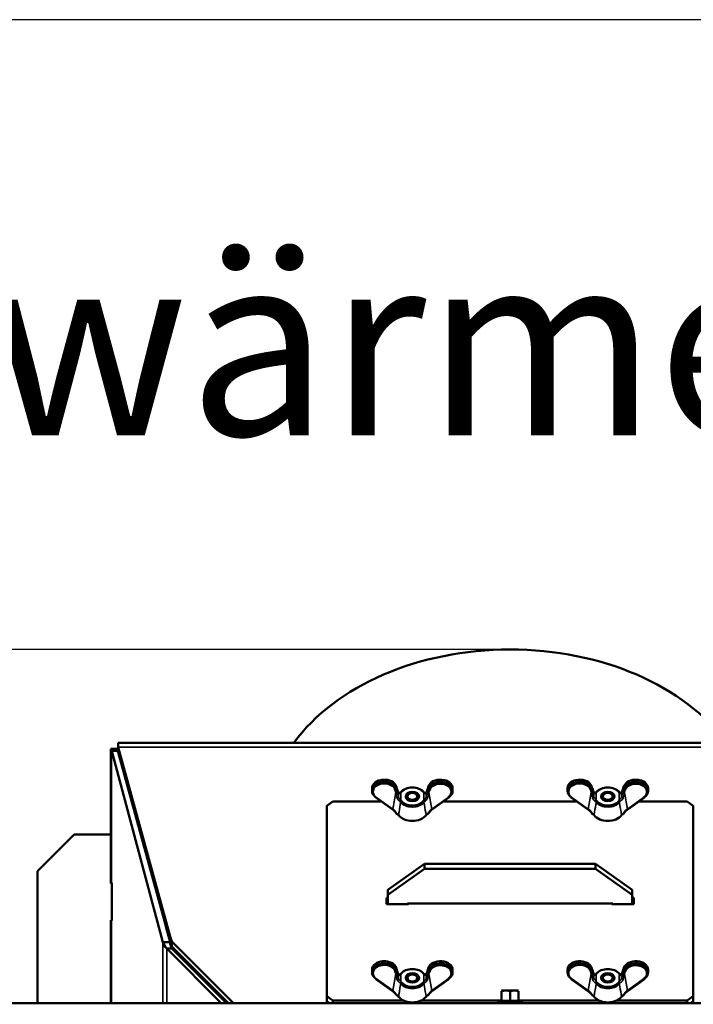
# Model space of a CAD drawing. Units: millimetres. Extents: x -420 to 1211, y -24 to 1188.
# Drawn here: x -313 to -285, y 1148 to 1188 of the extents above; entities that cross this region are included whole.
import ezdxf
from ezdxf.enums import TextEntityAlignment as Align

# ---------------------------------------------------------------- set-up
doc = ezdxf.new("R2010")
doc.units = ezdxf.units.MM
for name, color, linetype in [('Default', 7, 'Continuous'), ('H03-155-3', 7, 'Continuous'), ('H03-156-1', 7, 'Continuous'), ('H03-199_TES004', 7, 'Continuous'), ('H03-202-0', 7, 'Continuous'), ('H03-204-0', 7, 'Continuous'), ('H03-206-0', 7, 'Continuous'), ('H03-207-0', 7, 'Continuous'), ('H32-031-0', 7, 'Continuous'), ('NUT_DIN_315_M6_0', 7, 'Continuous'), ('SCREW_DIN_933_M6', 7, 'Continuous'), ('SCREW_DIN_ISO_10', 7, 'Continuous')]:
    doc.layers.add(name, color=color, linetype=linetype)
doc.styles.add('SEACAD_Arial', font='arial.ttf')
doc.dimstyles.new('ISO', dxfattribs={"dimtxt": 5.25, "dimasz": 5.25, "dimexe": 2.625, "dimexo": 0, "dimgap": 1.3125, "dimtad": 1, "dimlfac": 10, "dimtxsty": 'SEACAD_Arial', "dimblk1": '_SE_FILLED', "dimblk2": '_SE_FILLED', "dimsah": 1, "dimcen": 2.625, "dimadec": 0, "dimazin": 0, "dimtfac": 0.5, "dimtdec": 3, "dimtmove": 0, "dimatfit": 3, "dimfxl": 0, "dimarcsym": 0})

# ---------------------------------------------------------------- blocks, each defined once
blk = doc.blocks.new('SE59')
at = {"layer": 'H03-155-3', "color": 7, "linetype": 'Continuous', "lineweight": 50}
blk.add_ellipse((-292.788, 1155.203), major_axis=(-9.95, 0), ratio=0.707107, start_param=3.616368, end_param=5.80841, dxfattribs=at)
at = {"layer": 'H03-156-1', "color": 7, "linetype": 'Continuous', "lineweight": 50}
for p, q in [((-312.125, 1153.17), (-310.625, 1154.67)), ((-310.625, 1154.67), (-309.125, 1154.67)), ((-309.125, 1154.67), (-309.125, 1152.67)), ((-312.125, 1147.77), (-312.125, 1153.17)), ((-309.125, 1152.67), (-309.081, 1152.67)), ((-309.081, 1151.17), (-309.125, 1151.17)), ((-309.125, 1151.17), (-309.125, 1147.77))]:
    blk.add_line(p, q, dxfattribs=at)
at = {"layer": 'H03-199_TES004', "color": 7, "linetype": 'Continuous', "lineweight": 50}
for p, q in [((-300.288, 1147.85), (-300.288, 1147.77)), ((-285.288, 1147.77), (-285.288, 1147.85))]:
    blk.add_line(p, q, dxfattribs=at)
at = {"layer": 'H03-202-0', "color": 7, "linetype": 'Continuous', "lineweight": 50}
for p, q in [((-309.125, 1158.17), (-308.828, 1158.17)), ((-309.125, 1158.17), (-309.125, 1154.67)), ((-309.104, 1158.126), (-308.814, 1158.126)), ((-309.089, 1158.082), (-306.996, 1150.271)), ((-309.104, 1152.69), (-309.125, 1152.69)), ((-309.104, 1152.69), (-309.081, 1152.69)), ((-309.081, 1152.69), (-309.081, 1151.15)), ((-309.104, 1151.15), (-309.125, 1151.15)), ((-309.081, 1151.15), (-309.104, 1151.15)), ((-306.876, 1150.903), (-306.706, 1150.271)), ((-306.996, 1150.271), (-306.706, 1150.271)), ((-306.841, 1150.002), (-304.609, 1147.77)), ((-306.841, 1150.002), (-306.629, 1150.002)), ((-306.629, 1150.002), (-304.397, 1147.77))]:
    blk.add_line(p, q, dxfattribs=at)
at = {"layer": 'H03-202-0', "color": 7, "linetype": 'Continuous', "lineweight": 35}
for p, q in [((-309.104, 1158.126), (-309.104, 1152.69)), ((-309.089, 1158.082), (-308.828, 1158.082)), ((-309.104, 1151.15), (-309.104, 1147.77)), ((-306.996, 1150.271), (-306.996, 1147.77)), ((-306.841, 1150.002), (-306.841, 1147.77))]:
    blk.add_line(p, q, dxfattribs=at)
at = {"layer": 'H03-202-0', "color": 7, "linetype": 'Continuous', "lineweight": 50}
for centre, radius, start, end in [((-310.05, 1157.707), 1.035, 23.9323, 26.586), ((-306.416, 1150.426), 0.6, 195, 225)]:
    blk.add_arc(centre, radius, start, end, dxfattribs=at)
for centre, major_axis, ratio, start_param, end_param in [((-309.144, 1157.86), (0, 0.308), 0.258819, -0.767789, -0.527659), ((-306.416, 1150.426), (0, -0.6), 0.5, 4.974188, 5.497787)]:
    blk.add_ellipse(centre, major_axis=major_axis, ratio=ratio, start_param=start_param, end_param=end_param, dxfattribs=at)
at = {"layer": 'H03-204-0', "color": 7, "linetype": 'Continuous', "lineweight": 50}
for p, q in [((-308.828, 1158.244), (-308.828, 1158.42)), ((-276.748, 1158.42), (-308.828, 1158.42)), ((-308.828, 1158.244), (-308.828, 1158.032)), ((-308.828, 1158.244), (-306.706, 1150.497)), ((-308.828, 1158.032), (-306.706, 1150.284)), ((-306.706, 1150.284), (-306.706, 1150.497)), ((-306.706, 1150.497), (-306.629, 1150.295)), ((-306.706, 1150.284), (-306.629, 1150.083)), ((-306.629, 1150.083), (-306.629, 1150.295)), ((-306.629, 1150.295), (-304.103, 1147.77)), ((-306.629, 1150.083), (-304.316, 1147.77))]:
    blk.add_line(p, q, dxfattribs=at)
at = {"layer": 'H03-204-0', "color": 7, "linetype": 'Continuous', "lineweight": 35}
blk.add_line((-276.748, 1158.244), (-308.828, 1158.244), dxfattribs=at)
at = {"layer": 'H03-206-0', "color": 7, "linetype": 'Continuous', "lineweight": 50}
for p, q in [((-300.038, 1156.017), (-300.288, 1155.84)), ((-298.055, 1156.017), (-300.038, 1156.017)), ((-290.055, 1156.017), (-295.522, 1156.017)), ((-285.538, 1156.017), (-287.522, 1156.017)), ((-285.288, 1155.84), (-285.538, 1156.017)), ((-300.288, 1155.84), (-300.288, 1148.062)), ((-285.288, 1148.062), (-285.288, 1155.84)), ((-297.788, 1152.078), (-297.848, 1152.078)), ((-297.848, 1152.078), (-297.848, 1151.823)), ((-287.728, 1152.078), (-287.788, 1152.078)), ((-287.728, 1151.823), (-287.728, 1152.078)), ((-297.788, 1151.866), (-297.848, 1151.866)), ((-297.848, 1151.823), (-296.948, 1151.823)), ((-296.948, 1151.823), (-296.948, 1151.845)), ((-288.628, 1151.845), (-288.628, 1151.823)), ((-288.628, 1151.823), (-287.728, 1151.823)), ((-287.728, 1151.866), (-287.788, 1151.866)), ((-300.288, 1148.062), (-300.038, 1147.885)), ((-300.288, 1147.85), (-300.288, 1148.062)), ((-300.038, 1147.885), (-297.161, 1147.885)), ((-300.038, 1147.885), (-300.038, 1147.77)), ((-296.416, 1147.885), (-293.138, 1147.885)), ((-292.438, 1147.885), (-289.161, 1147.885)), ((-288.416, 1147.885), (-285.538, 1147.885)), ((-285.538, 1147.885), (-285.288, 1148.062)), ((-285.538, 1147.77), (-285.538, 1147.885)), ((-285.288, 1148.062), (-285.288, 1147.85)), ((-300.176, 1147.77), (-300.288, 1147.85)), ((-297.108, 1147.77), (-297.108, 1147.861)), ((-296.468, 1147.77), (-296.468, 1147.861)), ((-289.108, 1147.77), (-289.108, 1147.861)), ((-288.468, 1147.77), (-288.468, 1147.861)), ((-285.288, 1147.85), (-285.401, 1147.77))]:
    blk.add_line(p, q, dxfattribs=at)
at = {"layer": 'H03-207-0', "color": 7, "linetype": 'Continuous', "lineweight": 50}
for p, q in [((-297.788, 1152.41), (-296.288, 1153.471)), ((-297.788, 1152.198), (-296.288, 1153.259)), ((-296.288, 1153.471), (-289.288, 1153.471)), ((-296.288, 1153.259), (-296.288, 1153.471)), ((-296.288, 1153.259), (-289.288, 1153.259)), ((-289.288, 1153.471), (-287.788, 1152.41)), ((-289.288, 1153.259), (-289.288, 1153.471)), ((-289.288, 1153.259), (-287.788, 1152.198)), ((-297.788, 1152.198), (-297.788, 1152.41)), ((-287.788, 1152.198), (-287.788, 1152.41)), ((-297.788, 1151.823), (-297.788, 1152.198)), ((-287.788, 1152.198), (-287.788, 1151.823)), ((-288.588, 1151.845), (-296.988, 1151.845)), ((-296.988, 1151.845), (-296.988, 1151.823)), ((-288.588, 1151.823), (-288.588, 1151.845))]:
    blk.add_line(p, q, dxfattribs=at)
at = {"layer": 'H32-031-0', "color": 7, "linetype": 'Continuous', "lineweight": 50}
blk.add_line((-338.068, 1147.77), (-247.508, 1147.77), dxfattribs=at)
at = {"layer": 'NUT_DIN_315_M6_0', "color": 7, "linetype": 'Continuous', "lineweight": 50}
for p, q in [((-298.438, 1156.568), (-298.438, 1156.455)), ((-297.422, 1156.557), (-297.451, 1156.65)), ((-297.356, 1156.358), (-297.421, 1156.55)), ((-297.295, 1156.37), (-297.264, 1156.401)), ((-296.313, 1156.401), (-296.282, 1156.37)), ((-296.156, 1156.55), (-296.221, 1156.358)), ((-296.126, 1156.65), (-296.155, 1156.557)), ((-295.138, 1156.455), (-295.138, 1156.568)), ((-290.438, 1156.568), (-290.438, 1156.455)), ((-289.422, 1156.557), (-289.451, 1156.65)), ((-289.356, 1156.358), (-289.421, 1156.55)), ((-289.295, 1156.37), (-289.264, 1156.401)), ((-288.313, 1156.401), (-288.282, 1156.37)), ((-288.156, 1156.55), (-288.221, 1156.358)), ((-288.126, 1156.65), (-288.155, 1156.557)), ((-287.138, 1156.455), (-287.138, 1156.568)), ((-298.285, 1156.182), (-297.619, 1155.702)), ((-295.958, 1155.702), (-295.292, 1156.182)), ((-290.285, 1156.182), (-289.619, 1155.702)), ((-287.958, 1155.702), (-287.292, 1156.182)), ((-298.438, 1149.143), (-298.438, 1149.031)), ((-297.422, 1149.133), (-297.451, 1149.225)), ((-297.356, 1148.934), (-297.421, 1149.125)), ((-296.156, 1149.125), (-296.221, 1148.934)), ((-296.126, 1149.225), (-296.155, 1149.133)), ((-295.138, 1149.031), (-295.138, 1149.143)), ((-290.438, 1149.143), (-290.438, 1149.031)), ((-289.422, 1149.133), (-289.451, 1149.225)), ((-289.356, 1148.934), (-289.421, 1149.125)), ((-288.156, 1149.125), (-288.221, 1148.934)), ((-288.126, 1149.225), (-288.155, 1149.133)), ((-287.138, 1149.031), (-287.138, 1149.143)), ((-298.285, 1148.757), (-297.619, 1148.277)), ((-297.295, 1148.946), (-297.264, 1148.977)), ((-296.313, 1148.977), (-296.282, 1148.946)), ((-295.958, 1148.277), (-295.292, 1148.757)), ((-290.285, 1148.757), (-289.619, 1148.277)), ((-289.295, 1148.946), (-289.264, 1148.977)), ((-288.313, 1148.977), (-288.282, 1148.946)), ((-287.958, 1148.277), (-287.292, 1148.757))]:
    blk.add_line(p, q, dxfattribs=at)
at = {"layer": 'NUT_DIN_315_M6_0', "color": 7, "linetype": 'Continuous', "lineweight": 35}
for p, q in [((-297.59, 1155.708), (-297.469, 1156.394)), ((-297.469, 1156.394), (-297.499, 1156.491)), ((-297.45, 1156.642), (-297.45, 1156.533)), ((-297.421, 1156.55), (-297.45, 1156.642)), ((-297.45, 1156.533), (-297.421, 1156.436)), ((-297.421, 1156.436), (-297.356, 1156.21)), ((-297.356, 1156.21), (-297.356, 1156.358)), ((-297.221, 1156.414), (-297.258, 1156.378)), ((-297.258, 1156.378), (-297.258, 1156.079)), ((-296.319, 1156.378), (-296.356, 1156.414)), ((-296.319, 1156.079), (-296.319, 1156.378)), ((-296.221, 1156.21), (-296.156, 1156.436)), ((-296.221, 1156.358), (-296.221, 1156.21)), ((-296.127, 1156.642), (-296.156, 1156.55)), ((-296.156, 1156.436), (-296.127, 1156.533)), ((-296.127, 1156.642), (-296.127, 1156.533)), ((-296.078, 1156.491), (-296.107, 1156.394)), ((-296.107, 1156.394), (-295.987, 1155.708)), ((-289.59, 1155.708), (-289.469, 1156.394)), ((-289.469, 1156.394), (-289.499, 1156.491)), ((-289.45, 1156.642), (-289.45, 1156.533)), ((-289.421, 1156.55), (-289.45, 1156.642)), ((-289.45, 1156.533), (-289.421, 1156.436)), ((-289.421, 1156.436), (-289.356, 1156.21)), ((-289.356, 1156.21), (-289.356, 1156.358)), ((-289.221, 1156.414), (-289.258, 1156.378)), ((-289.258, 1156.378), (-289.258, 1156.079)), ((-288.319, 1156.378), (-288.356, 1156.414)), ((-288.319, 1156.079), (-288.319, 1156.378)), ((-288.221, 1156.21), (-288.156, 1156.436)), ((-288.221, 1156.358), (-288.221, 1156.21)), ((-288.127, 1156.642), (-288.156, 1156.55)), ((-288.156, 1156.436), (-288.127, 1156.533)), ((-288.127, 1156.642), (-288.127, 1156.533)), ((-288.078, 1156.491), (-288.107, 1156.394)), ((-288.107, 1156.394), (-287.987, 1155.708)), ((-298.255, 1156.188), (-297.59, 1155.708)), ((-297.264, 1155.994), (-297.295, 1156.024)), ((-297.258, 1156.079), (-297.221, 1156.044)), ((-296.356, 1156.044), (-296.319, 1156.079)), ((-296.282, 1156.024), (-296.313, 1155.994)), ((-295.987, 1155.708), (-295.322, 1156.188)), ((-290.255, 1156.188), (-289.59, 1155.708)), ((-289.264, 1155.994), (-289.295, 1156.024)), ((-289.258, 1156.079), (-289.221, 1156.044)), ((-288.356, 1156.044), (-288.319, 1156.079)), ((-288.282, 1156.024), (-288.313, 1155.994)), ((-287.987, 1155.708), (-287.322, 1156.188)), ((-297.45, 1149.217), (-297.45, 1149.109)), ((-297.421, 1149.125), (-297.45, 1149.217)), ((-297.45, 1149.109), (-297.421, 1149.011)), ((-296.127, 1149.217), (-296.156, 1149.125)), ((-296.156, 1149.011), (-296.127, 1149.109)), ((-296.127, 1149.217), (-296.127, 1149.109)), ((-289.45, 1149.217), (-289.45, 1149.109)), ((-289.421, 1149.125), (-289.45, 1149.217)), ((-289.45, 1149.109), (-289.421, 1149.011)), ((-288.127, 1149.217), (-288.156, 1149.125)), ((-288.156, 1149.011), (-288.127, 1149.109)), ((-288.127, 1149.217), (-288.127, 1149.109)), ((-298.255, 1148.764), (-297.59, 1148.284)), ((-297.59, 1148.284), (-297.469, 1148.969)), ((-297.469, 1148.969), (-297.499, 1149.067)), ((-297.421, 1149.011), (-297.356, 1148.786)), ((-297.356, 1148.786), (-297.356, 1148.934)), ((-297.221, 1148.989), (-297.258, 1148.954)), ((-297.258, 1148.954), (-297.258, 1148.654)), ((-296.319, 1148.954), (-296.356, 1148.989)), ((-296.319, 1148.654), (-296.319, 1148.954)), ((-296.221, 1148.786), (-296.156, 1149.011)), ((-296.221, 1148.934), (-296.221, 1148.786)), ((-296.078, 1149.067), (-296.107, 1148.969)), ((-296.107, 1148.969), (-295.987, 1148.284)), ((-295.987, 1148.284), (-295.322, 1148.764)), ((-290.255, 1148.764), (-289.59, 1148.284)), ((-289.59, 1148.284), (-289.469, 1148.969)), ((-289.469, 1148.969), (-289.499, 1149.067)), ((-289.421, 1149.011), (-289.356, 1148.786)), ((-289.356, 1148.786), (-289.356, 1148.934)), ((-289.221, 1148.989), (-289.258, 1148.954)), ((-289.258, 1148.954), (-289.258, 1148.654)), ((-288.319, 1148.954), (-288.356, 1148.989)), ((-288.319, 1148.654), (-288.319, 1148.954)), ((-288.221, 1148.786), (-288.156, 1149.011)), ((-288.221, 1148.934), (-288.221, 1148.786)), ((-288.078, 1149.067), (-288.107, 1148.969)), ((-288.107, 1148.969), (-287.987, 1148.284)), ((-287.987, 1148.284), (-287.322, 1148.764)), ((-297.264, 1148.57), (-297.295, 1148.6)), ((-297.258, 1148.654), (-297.221, 1148.619)), ((-296.356, 1148.619), (-296.319, 1148.654)), ((-296.282, 1148.6), (-296.313, 1148.57)), ((-289.264, 1148.57), (-289.295, 1148.6)), ((-289.258, 1148.654), (-289.221, 1148.619)), ((-288.356, 1148.619), (-288.319, 1148.654)), ((-288.282, 1148.6), (-288.313, 1148.57))]:
    blk.add_line(p, q, dxfattribs=at)
for centre, start, end in [((-309.581, 1153.533), 12.2408, 13.2912), ((-283.996, 1153.533), 166.7087, 167.7592), ((-301.581, 1153.533), 12.2408, 13.2912), ((-275.996, 1153.533), 166.7087, 167.7592), ((-309.581, 1146.108), 12.2408, 13.2912), ((-283.996, 1146.108), 166.7087, 167.7592), ((-301.581, 1146.108), 12.2408, 13.2912), ((-275.996, 1146.108), 166.7087, 167.7592)]:
    blk.add_arc(centre, 12.445, start, end, dxfattribs=at)
at = {"layer": 'NUT_DIN_315_M6_0', "color": 7, "linetype": 'Continuous', "lineweight": 50}
for centre, radius, start, end in [((-298.16, 1154.987), 0.905, 37.8824, 53.7813), ((-298.175, 1155.022), 0.902, 33.3157, 49.5377), ((-297.394, 1155.561), 0.059, 213.7969, 245.3247), ((-297.544, 1155.301), 0.248, 39.3664, 60.599), ((-296.033, 1155.301), 0.248, 119.4011, 140.6335), ((-295.395, 1155.017), 0.91, 130.5372, 146.6094), ((-295.41, 1154.98), 0.914, 126.301, 142.0353), ((-290.16, 1154.987), 0.905, 37.8824, 53.7813), ((-290.175, 1155.022), 0.902, 33.3157, 49.5377), ((-289.394, 1155.561), 0.059, 213.7969, 245.3247), ((-289.544, 1155.301), 0.248, 39.3664, 60.599), ((-288.033, 1155.301), 0.248, 119.4011, 140.6335), ((-287.395, 1155.017), 0.91, 130.5372, 146.6094), ((-287.41, 1154.98), 0.914, 126.301, 142.0353), ((-298.16, 1147.563), 0.905, 37.8824, 53.7813), ((-298.175, 1147.598), 0.902, 33.3157, 49.5377), ((-295.395, 1147.592), 0.91, 130.5372, 146.6094), ((-295.41, 1147.556), 0.914, 126.301, 142.0353), ((-290.16, 1147.563), 0.905, 37.8824, 53.7813), ((-290.175, 1147.598), 0.902, 33.3157, 49.5377), ((-287.395, 1147.592), 0.91, 130.5372, 146.6094), ((-287.41, 1147.556), 0.914, 126.301, 142.0353), ((-297.394, 1148.137), 0.059, 213.7969, 245.3247), ((-297.544, 1147.877), 0.248, 39.3664, 60.599), ((-296.033, 1147.877), 0.248, 119.4011, 140.6335), ((-289.394, 1148.137), 0.059, 213.7969, 245.3247), ((-289.544, 1147.877), 0.248, 39.3664, 60.599), ((-288.033, 1147.877), 0.248, 119.4011, 140.6335)]:
    blk.add_arc(centre, radius, start, end, dxfattribs=at)
for centre, major_axis, ratio, start_param, end_param in [((-297.938, 1156.455), (0.5, 0), 0.725824, 0.216631, 3.931175), ((-297.938, 1156.568), (0.5, 0), 0.688389, 0.216631, 3.141593), ((-297.938, 1156.604), (0.45, 0), 0.68631, 1.312679, 1.828911), ((-295.638, 1156.568), (-0.5, 0), 0.688389, 3.141593, 6.066554), ((-295.638, 1156.455), (-0.5, 0), 0.725824, 2.35201, 6.066554), ((-295.638, 1156.421), (-0.45, 0), 0.727904, 2.35201, 6.066554), ((-289.938, 1156.455), (0.5, 0), 0.725824, 0.216631, 3.931175), ((-289.938, 1156.568), (0.5, 0), 0.688389, 0.216631, 3.141593), ((-287.638, 1156.568), (-0.5, 0), 0.688389, 3.141593, 6.066554), ((-287.638, 1156.455), (-0.5, 0), 0.725824, 2.35201, 6.066554), ((-287.638, 1156.421), (-0.45, 0), 0.727904, 2.35201, 6.066554), ((-287.638, 1156.604), (-0.45, 0), 0.68631, 4.45433, 4.970448), ((-297.499, 1156.634), (-0.0476, -0.0153), 0.710598, 2.923864, 3.141593), ((-297.469, 1156.542), (-0.0476, -0.0153), 0.710598, 2.923864, 3.141593), ((-296.788, 1156.198), (-0.555, 0), 0.707107, 3.685909, 5.738869), ((-296.107, 1156.542), (0.0476, -0.0153), 0.710598, 3.141594, 3.359321), ((-296.078, 1156.634), (0.0476, -0.0153), 0.710598, 3.141594, 3.359321), ((-289.499, 1156.634), (-0.0476, -0.0153), 0.710598, 2.923864, 3.141591), ((-289.469, 1156.542), (-0.0476, -0.0153), 0.710598, 2.923864, 3.141593), ((-288.788, 1156.198), (-0.555, 0), 0.707107, 3.685909, 5.738869), ((-288.107, 1156.542), (0.0476, -0.0153), 0.710598, 3.141594, 3.359321), ((-288.078, 1156.634), (0.0476, -0.0153), 0.710598, 3.141593, 3.359321), ((-298.255, 1156.223), (0.0293, 0.0405), 0.483156, 2.530864, 3.141593), ((-296.788, 1156.198), (0.555, 0), 0.707107, 3.685909, 5.738869), ((-295.322, 1156.223), (-0.0293, 0.0405), 0.483156, 3.141593, 3.752321), ((-290.255, 1156.223), (0.0293, 0.0405), 0.483156, 2.530864, 3.141593), ((-288.788, 1156.198), (0.555, 0), 0.707107, 3.685909, 5.738869), ((-287.322, 1156.223), (-0.0293, 0.0405), 0.483156, 3.141593, 3.752321), ((-297.406, 1155.529), (0.0126, 0.0216), 0.450905, 2.382026, 3.148481), ((-296.171, 1155.529), (-0.0126, 0.0216), 0.450905, 3.135922, 3.901159), ((-289.406, 1155.529), (0.0126, 0.0216), 0.450905, 2.382026, 3.148481), ((-288.171, 1155.529), (-0.0126, 0.0216), 0.450905, 3.135922, 3.901159), ((-296.788, 1155.683), (-0.646, 0), 0.707107, 0.512777, 2.628816), ((-288.788, 1155.683), (-0.646, 0), 0.707107, 0.512777, 2.628816), ((-297.938, 1149.143), (0.5, 0), 0.688389, 0.216631, 3.141593), ((-297.938, 1149.18), (0.45, 0), 0.68631, 1.312711, 1.82888), ((-295.638, 1149.143), (-0.5, 0), 0.688389, 3.141593, 6.066554), ((-289.938, 1149.143), (0.5, 0), 0.688389, 0.216631, 3.141593), ((-287.638, 1149.143), (-0.5, 0), 0.688389, 3.141593, 6.066554), ((-297.938, 1149.031), (0.5, 0), 0.725824, 0.216631, 3.931175), ((-297.499, 1149.21), (-0.0476, -0.0153), 0.710598, 2.923864, 3.141593), ((-297.469, 1149.118), (-0.0476, -0.0153), 0.710598, 2.923864, 3.141591), ((-296.788, 1148.773), (-0.555, 0), 0.707107, 3.685909, 5.738869), ((-296.107, 1149.118), (0.0476, -0.0153), 0.710598, 3.141594, 3.359321), ((-295.638, 1149.031), (-0.5, 0), 0.725824, 2.35201, 6.066554), ((-296.078, 1149.21), (0.0476, -0.0153), 0.710598, 3.141594, 3.359321), ((-295.638, 1148.996), (-0.45, 0), 0.727904, 2.35201, 6.066554), ((-289.938, 1149.031), (0.5, 0), 0.725824, 0.216631, 3.931175), ((-289.499, 1149.21), (-0.0476, -0.0153), 0.710598, 2.923864, 3.141591), ((-289.469, 1149.118), (-0.0476, -0.0153), 0.710598, 2.923864, 3.141591), ((-288.788, 1148.773), (-0.555, 0), 0.707107, 3.685909, 5.738869), ((-288.107, 1149.118), (0.0476, -0.0153), 0.710598, 3.141594, 3.359321), ((-287.638, 1149.031), (-0.5, 0), 0.725824, 2.35201, 6.066554), ((-288.078, 1149.21), (0.0476, -0.0153), 0.710598, 3.141593, 3.359321), ((-287.638, 1148.996), (-0.45, 0), 0.727904, 2.35201, 6.066554), ((-298.255, 1148.798), (0.0293, 0.0405), 0.483156, 2.530864, 3.141593), ((-295.322, 1148.798), (-0.0293, 0.0405), 0.483156, 3.141593, 3.752321), ((-290.255, 1148.798), (0.0293, 0.0405), 0.483156, 2.530864, 3.141593), ((-287.322, 1148.798), (-0.0293, 0.0405), 0.483156, 3.141593, 3.752321), ((-296.788, 1148.773), (0.555, 0), 0.707107, 3.685909, 5.738869), ((-288.788, 1148.773), (0.555, 0), 0.707107, 3.685909, 5.738869), ((-297.406, 1148.105), (0.0126, 0.0216), 0.450905, 2.382026, 3.148481), ((-296.788, 1148.258), (-0.646, 0), 0.707107, 0.512777, 2.628816), ((-296.171, 1148.105), (-0.0126, 0.0216), 0.450905, 3.135922, 3.901159), ((-289.406, 1148.105), (0.0126, 0.0216), 0.450905, 2.382026, 3.148481), ((-288.788, 1148.258), (-0.646, 0), 0.707107, 0.512777, 2.628816), ((-288.171, 1148.105), (-0.0126, 0.0216), 0.450905, 3.135922, 3.901159)]:
    blk.add_ellipse(centre, major_axis=major_axis, ratio=ratio, start_param=start_param, end_param=end_param, dxfattribs=at)
at = {"layer": 'NUT_DIN_315_M6_0', "color": 7, "linetype": 'Continuous', "lineweight": 35}
for centre, major_axis, ratio, start_param, end_param in [((-297.938, 1156.421), (0.45, 0), 0.727904, 0.216631, 3.931175), ((-289.938, 1156.421), (0.45, 0), 0.727904, 0.216631, 3.931175), ((-297.499, 1156.526), (0.0479, 0.0145), 0.669992, 4.512519, 6.076996), ((-297.469, 1156.428), (0.0479, 0.0145), 0.669992, 4.512519, 6.076996), ((-297.258, 1156.343), (0.0313, -0.039), 0.530115, 2.155409, 3.11693), ((-297.221, 1156.379), (0.038, -0.0325), 0.604917, 2.048609, 3.49505), ((-296.788, 1156.229), (0.506, 0), 0.707107, 0.544317, 2.597276), ((-296.356, 1156.379), (-0.038, -0.0325), 0.604917, 2.788135, 4.234576), ((-296.319, 1156.343), (-0.0313, -0.039), 0.530115, 3.152824, 4.127776), ((-296.107, 1156.428), (-0.0479, 0.0145), 0.669992, 0.206189, 1.770666), ((-296.078, 1156.526), (-0.0479, 0.0145), 0.669992, 0.206189, 1.770666), ((-289.499, 1156.526), (0.0479, 0.0145), 0.669992, 4.512519, 6.076996), ((-289.469, 1156.428), (0.0479, 0.0145), 0.669992, 4.512519, 6.076996), ((-289.258, 1156.343), (0.0313, -0.039), 0.530115, 2.155409, 3.11693), ((-289.221, 1156.379), (0.038, -0.0325), 0.604917, 2.048609, 3.49505), ((-288.788, 1156.229), (0.506, 0), 0.707107, 0.544317, 2.597276), ((-288.356, 1156.379), (-0.038, -0.0325), 0.604917, 2.788135, 4.234576), ((-288.319, 1156.343), (-0.0313, -0.039), 0.530115, 3.152824, 4.127776), ((-288.107, 1156.428), (-0.0479, 0.0145), 0.669992, 0.206189, 1.770666), ((-288.078, 1156.526), (-0.0479, 0.0145), 0.669992, 0.206189, 1.770666), ((-298.255, 1156.223), (0.0293, 0.0405), 0.483156, 3.141593, 4.122537), ((-297.405, 1156.203), (0.0482, 0.0132), 0.592197, 4.250753, 6.093432), ((-297.258, 1156.044), (0.0313, 0.039), 0.530115, 0.986183, 2.441837), ((-297.221, 1156.008), (0.038, 0.0325), 0.604917, 1.092984, 2.539425), ((-296.788, 1156.229), (-0.506, 0), 0.707107, 0.544317, 2.597276), ((-296.356, 1156.008), (-0.038, 0.0325), 0.604917, 3.74376, 5.190202), ((-296.319, 1156.044), (-0.0313, 0.039), 0.530115, 3.841349, 5.297002), ((-296.172, 1156.203), (-0.0482, 0.0132), 0.592197, 0.189753, 2.032432), ((-295.322, 1156.223), (-0.0293, 0.0405), 0.483156, 2.160648, 3.141593), ((-290.255, 1156.223), (0.0293, 0.0405), 0.483156, 3.141593, 4.122537), ((-289.405, 1156.203), (0.0482, 0.0132), 0.592197, 4.250753, 6.093432), ((-289.258, 1156.044), (0.0313, 0.039), 0.530115, 0.986183, 2.441837), ((-289.221, 1156.008), (0.038, 0.0325), 0.604917, 1.092984, 2.539425), ((-288.788, 1156.229), (-0.506, 0), 0.707107, 0.544317, 2.597276), ((-288.356, 1156.008), (-0.038, 0.0325), 0.604917, 3.74376, 5.190202), ((-288.319, 1156.044), (-0.0313, 0.039), 0.530115, 3.841349, 5.297002), ((-288.172, 1156.203), (-0.0482, 0.0132), 0.592197, 0.189753, 2.032432), ((-287.322, 1156.223), (-0.0293, 0.0405), 0.483156, 2.160648, 3.141593), ((-297.59, 1155.742), (0.0293, 0.0405), 0.483156, 3.141593, 4.122537), ((-295.987, 1155.742), (-0.0293, 0.0405), 0.483156, 2.160648, 3.141593), ((-289.59, 1155.742), (0.0293, 0.0405), 0.483156, 3.141593, 4.122537), ((-287.987, 1155.742), (-0.0293, 0.0405), 0.483156, 2.160648, 3.141593), ((-297.938, 1148.996), (0.45, 0), 0.727904, 0.216631, 3.931175), ((-297.499, 1149.101), (0.0479, 0.0145), 0.669992, 4.512519, 6.076996), ((-296.788, 1148.804), (0.506, 0), 0.707107, 0.544317, 2.597276), ((-296.078, 1149.101), (-0.0479, 0.0145), 0.669992, 0.206189, 1.770666), ((-289.938, 1148.996), (0.45, 0), 0.727904, 0.216631, 3.931175), ((-289.499, 1149.101), (0.0479, 0.0145), 0.669992, 4.512519, 6.076996), ((-288.788, 1148.804), (0.506, 0), 0.707107, 0.544317, 2.597276), ((-288.078, 1149.101), (-0.0479, 0.0145), 0.669992, 0.206189, 1.770666), ((-298.255, 1148.798), (0.0293, 0.0405), 0.483156, 3.141593, 4.122537), ((-297.469, 1149.003), (0.0479, 0.0145), 0.669992, 4.512519, 6.076996), ((-297.405, 1148.778), (0.0482, 0.0132), 0.592197, 4.250753, 6.093432), ((-297.258, 1148.919), (0.0313, -0.039), 0.530115, 2.155409, 3.11693), ((-297.221, 1148.954), (0.038, -0.0325), 0.604917, 2.048609, 3.49505), ((-296.356, 1148.954), (-0.038, -0.0325), 0.604917, 2.788135, 4.234576), ((-296.319, 1148.919), (-0.0313, -0.039), 0.530115, 3.152824, 4.127776), ((-296.172, 1148.778), (-0.0482, 0.0132), 0.592197, 0.189753, 2.032432), ((-296.107, 1149.003), (-0.0479, 0.0145), 0.669992, 0.206189, 1.770666), ((-295.322, 1148.798), (-0.0293, 0.0405), 0.483156, 2.160648, 3.141593), ((-290.255, 1148.798), (0.0293, 0.0405), 0.483156, 3.141593, 4.122537), ((-289.469, 1149.003), (0.0479, 0.0145), 0.669992, 4.512519, 6.076996), ((-289.405, 1148.778), (0.0482, 0.0132), 0.592197, 4.250753, 6.093432), ((-289.258, 1148.919), (0.0313, -0.039), 0.530115, 2.155409, 3.11693), ((-289.221, 1148.954), (0.038, -0.0325), 0.604917, 2.048609, 3.49505), ((-288.356, 1148.954), (-0.038, -0.0325), 0.604917, 2.788135, 4.234576), ((-288.319, 1148.919), (-0.0313, -0.039), 0.530115, 3.152824, 4.127776), ((-288.172, 1148.778), (-0.0482, 0.0132), 0.592197, 0.189753, 2.032432), ((-288.107, 1149.003), (-0.0479, 0.0145), 0.669992, 0.206189, 1.770666), ((-287.322, 1148.798), (-0.0293, 0.0405), 0.483156, 2.160648, 3.141593), ((-297.59, 1148.318), (0.0293, 0.0405), 0.483156, 3.141593, 4.122537), ((-297.258, 1148.619), (0.0313, 0.039), 0.530115, 0.986183, 2.441837), ((-297.221, 1148.584), (0.038, 0.0325), 0.604917, 1.092984, 2.539425), ((-296.788, 1148.804), (-0.506, 0), 0.707107, 0.544317, 2.597276), ((-296.356, 1148.584), (-0.038, 0.0325), 0.604917, 3.74376, 5.190202), ((-296.319, 1148.619), (-0.0313, 0.039), 0.530115, 3.841349, 5.297002), ((-295.987, 1148.318), (-0.0293, 0.0405), 0.483156, 2.160648, 3.141593), ((-289.59, 1148.318), (0.0293, 0.0405), 0.483156, 3.141593, 4.122537), ((-289.258, 1148.619), (0.0313, 0.039), 0.530115, 0.986183, 2.441837), ((-289.221, 1148.584), (0.038, 0.0325), 0.604917, 1.092984, 2.539425), ((-288.788, 1148.804), (-0.506, 0), 0.707107, 0.544317, 2.597276), ((-288.356, 1148.584), (-0.038, 0.0325), 0.604917, 3.74376, 5.190202), ((-288.319, 1148.619), (-0.0313, 0.039), 0.530115, 3.841349, 5.297002), ((-287.987, 1148.318), (-0.0293, 0.0405), 0.483156, 2.160648, 3.141593)]:
    blk.add_ellipse(centre, major_axis=major_axis, ratio=ratio, start_param=start_param, end_param=end_param, dxfattribs=at)
at = {"layer": 'NUT_DIN_315_M6_0', "color": 7, "linetype": 'Continuous', "lineweight": 50}
for centre, major_axis in [((-296.788, 1156.229), (-0.273, 0)), ((-296.788, 1156.21), (-0.246, 0)), ((-288.788, 1156.229), (-0.273, 0)), ((-288.788, 1156.21), (-0.246, 0)), ((-296.788, 1148.804), (-0.273, 0)), ((-296.788, 1148.785), (-0.246, 0)), ((-288.788, 1148.804), (-0.273, 0)), ((-288.788, 1148.785), (-0.246, 0))]:
    blk.add_ellipse(centre, major_axis=major_axis, ratio=0.707107, dxfattribs=at)
for points, knots in [([(-297.29, 1156.384), (-297.3, 1156.376), (-297.318, 1156.362), (-297.346, 1156.359), (-297.358, 1156.365), (-297.358, 1156.369), (-297.358, 1156.371)], [0, 0, 0, 0, 0.220941, 0.451555, 0.68873, 1, 1, 1, 1]), ([(-296.219, 1156.368), (-296.219, 1156.368), (-296.22, 1156.364), (-296.222, 1156.361), (-296.249, 1156.36), (-296.274, 1156.37), (-296.285, 1156.381), (-296.287, 1156.383)], [0, 0, 0, 0, 0.001607, 0.403059, 0.659517, 0.938796, 1, 1, 1, 1]), ([(-289.29, 1156.384), (-289.3, 1156.376), (-289.318, 1156.362), (-289.346, 1156.359), (-289.358, 1156.365), (-289.358, 1156.369), (-289.358, 1156.371)], [0, 0, 0, 0, 0.220941, 0.451555, 0.68873, 1, 1, 1, 1]), ([(-288.219, 1156.368), (-288.219, 1156.368), (-288.22, 1156.364), (-288.222, 1156.361), (-288.249, 1156.36), (-288.274, 1156.37), (-288.285, 1156.381), (-288.287, 1156.383)], [0, 0, 0, 0, 0.001607, 0.403059, 0.659517, 0.938796, 1, 1, 1, 1]), ([(-297.446, 1155.543), (-297.448, 1155.536), (-297.446, 1155.531), (-297.437, 1155.522), (-297.43, 1155.519), (-297.422, 1155.517)], [0, 0, 0, 0, 0.5, 0.5, 1, 1, 1, 1]), ([(-296.159, 1155.508), (-296.155, 1155.51), (-296.147, 1155.515), (-296.137, 1155.522), (-296.134, 1155.528), (-296.134, 1155.529)], [0, 0, 0, 0, 0.310352, 0.970601, 1, 1, 1, 1]), ([(-296.155, 1155.517), (-296.147, 1155.519), (-296.14, 1155.522), (-296.135, 1155.527), (-296.134, 1155.528), (-296.134, 1155.529)], [0, 0, 0, 0, 0.5, 0.5, 0.5752887, 0.5752887, 0.5752887, 0.5752887]), ([(-289.446, 1155.543), (-289.448, 1155.536), (-289.446, 1155.531), (-289.437, 1155.522), (-289.43, 1155.519), (-289.422, 1155.517)], [0, 0, 0, 0, 0.5, 0.5, 1, 1, 1, 1]), ([(-288.159, 1155.508), (-288.155, 1155.51), (-288.147, 1155.515), (-288.137, 1155.522), (-288.134, 1155.528), (-288.134, 1155.529)], [0, 0, 0, 0, 0.310352, 0.970601, 1, 1, 1, 1]), ([(-288.155, 1155.517), (-288.147, 1155.519), (-288.14, 1155.522), (-288.135, 1155.527), (-288.134, 1155.528), (-288.134, 1155.529)], [0, 0, 0, 0, 0.5, 0.5, 0.5752887, 0.5752887, 0.5752887, 0.5752887]), ([(-297.29, 1148.959), (-297.3, 1148.951), (-297.318, 1148.937), (-297.346, 1148.934), (-297.358, 1148.94), (-297.358, 1148.944), (-297.358, 1148.947)], [0, 0, 0, 0, 0.220941, 0.451555, 0.68873, 1, 1, 1, 1]), ([(-296.219, 1148.943), (-296.219, 1148.943), (-296.22, 1148.939), (-296.222, 1148.936), (-296.249, 1148.935), (-296.274, 1148.945), (-296.285, 1148.956), (-296.287, 1148.959)], [0, 0, 0, 0, 0.001607, 0.403059, 0.659517, 0.938796, 1, 1, 1, 1]), ([(-289.29, 1148.959), (-289.3, 1148.951), (-289.318, 1148.937), (-289.346, 1148.934), (-289.358, 1148.94), (-289.358, 1148.944), (-289.358, 1148.947)], [0, 0, 0, 0, 0.220941, 0.451555, 0.68873, 1, 1, 1, 1]), ([(-288.219, 1148.943), (-288.219, 1148.943), (-288.22, 1148.939), (-288.222, 1148.936), (-288.249, 1148.935), (-288.274, 1148.945), (-288.285, 1148.956), (-288.287, 1148.959)], [0, 0, 0, 0, 0.001607, 0.403059, 0.659517, 0.938796, 1, 1, 1, 1]), ([(-297.446, 1148.118), (-297.448, 1148.112), (-297.446, 1148.106), (-297.437, 1148.098), (-297.43, 1148.094), (-297.422, 1148.093)], [0, 0, 0, 0, 0.5, 0.5, 1, 1, 1, 1]), ([(-296.159, 1148.083), (-296.155, 1148.085), (-296.147, 1148.09), (-296.137, 1148.097), (-296.134, 1148.104), (-296.134, 1148.104)], [0, 0, 0, 0, 0.310352, 0.970601, 1, 1, 1, 1]), ([(-296.155, 1148.093), (-296.147, 1148.094), (-296.14, 1148.098), (-296.135, 1148.103), (-296.134, 1148.103), (-296.134, 1148.104)], [0, 0, 0, 0, 0.5, 0.5, 0.5752887, 0.5752887, 0.5752887, 0.5752887]), ([(-289.446, 1148.118), (-289.448, 1148.112), (-289.446, 1148.106), (-289.437, 1148.098), (-289.43, 1148.094), (-289.422, 1148.093)], [0, 0, 0, 0, 0.5, 0.5, 1, 1, 1, 1]), ([(-288.159, 1148.083), (-288.155, 1148.085), (-288.147, 1148.09), (-288.137, 1148.097), (-288.134, 1148.104), (-288.134, 1148.104)], [0, 0, 0, 0, 0.310352, 0.970601, 1, 1, 1, 1]), ([(-288.155, 1148.093), (-288.147, 1148.094), (-288.14, 1148.098), (-288.135, 1148.103), (-288.134, 1148.103), (-288.134, 1148.104)], [0, 0, 0, 0, 0.5, 0.5, 0.5752887, 0.5752887, 0.5752887, 0.5752887])]:
    blk.add_open_spline(points, degree=3, knots=knots, dxfattribs=at)
at = {"layer": 'NUT_DIN_315_M6_0', "color": 7, "linetype": 'Continuous', "lineweight": 35}
for points, knots in [([(-297.258, 1156.378), (-297.266, 1156.369), (-297.274, 1156.361), (-297.291, 1156.348), (-297.301, 1156.343), (-297.32, 1156.338), (-297.33, 1156.338), (-297.346, 1156.344), (-297.353, 1156.35), (-297.356, 1156.358)], [0, 0, 0, 0, 0.25, 0.25, 0.5, 0.5, 0.75, 0.75, 1, 1, 1, 1]), ([(-296.221, 1156.358), (-296.223, 1156.354), (-296.225, 1156.351), (-296.231, 1156.345), (-296.235, 1156.342), (-296.247, 1156.338), (-296.256, 1156.338), (-296.276, 1156.343), (-296.285, 1156.348), (-296.303, 1156.361), (-296.311, 1156.369), (-296.319, 1156.378)], [0, 0, 0, 0, 0.125, 0.125, 0.25, 0.25, 0.5, 0.5, 0.75, 0.75, 1, 1, 1, 1]), ([(-289.258, 1156.378), (-289.266, 1156.369), (-289.274, 1156.361), (-289.291, 1156.348), (-289.301, 1156.343), (-289.32, 1156.338), (-289.33, 1156.338), (-289.346, 1156.344), (-289.353, 1156.35), (-289.356, 1156.358)], [0, 0, 0, 0, 0.25, 0.25, 0.5, 0.5, 0.75, 0.75, 1, 1, 1, 1]), ([(-288.221, 1156.358), (-288.223, 1156.354), (-288.225, 1156.351), (-288.231, 1156.345), (-288.235, 1156.342), (-288.247, 1156.338), (-288.256, 1156.338), (-288.276, 1156.343), (-288.285, 1156.348), (-288.303, 1156.361), (-288.311, 1156.369), (-288.319, 1156.378)], [0, 0, 0, 0, 0.125, 0.125, 0.25, 0.25, 0.5, 0.5, 0.75, 0.75, 1, 1, 1, 1]), ([(-297.295, 1156.024), (-297.307, 1156.034), (-297.32, 1156.043), (-297.339, 1156.06), (-297.346, 1156.065), (-297.359, 1156.077), (-297.365, 1156.083), (-297.383, 1156.102), (-297.394, 1156.116), (-297.41, 1156.144), (-297.416, 1156.157), (-297.419, 1156.171)], [0, 0, 0, 0, 0.25, 0.25, 0.375, 0.375, 0.5, 0.5, 0.75, 0.75, 1, 1, 1, 1]), ([(-297.356, 1156.21), (-297.354, 1156.204), (-297.352, 1156.198), (-297.346, 1156.186), (-297.342, 1156.179), (-297.33, 1156.161), (-297.321, 1156.15), (-297.301, 1156.127), (-297.292, 1156.117), (-297.274, 1156.097), (-297.266, 1156.088), (-297.258, 1156.079)], [0, 0, 0, 0, 0.125, 0.125, 0.25, 0.25, 0.5, 0.5, 0.75, 0.75, 1, 1, 1, 1]), ([(-297.264, 1155.994), (-297.286, 1155.859), (-297.308, 1155.724), (-297.33, 1155.589), (-297.338, 1155.545), (-297.345, 1155.502), (-297.352, 1155.459)], [0, 0, 0, 0, 0.757272, 0.757272, 0.757272, 1, 1, 1, 1]), ([(-296.319, 1156.079), (-296.311, 1156.088), (-296.303, 1156.097), (-296.285, 1156.117), (-296.276, 1156.127), (-296.257, 1156.149), (-296.247, 1156.161), (-296.231, 1156.185), (-296.224, 1156.198), (-296.221, 1156.21)], [0, 0, 0, 0, 0.25, 0.25, 0.5, 0.5, 0.75, 0.75, 1, 1, 1, 1]), ([(-296.225, 1155.459), (-296.248, 1155.598), (-296.271, 1155.737), (-296.294, 1155.876), (-296.3, 1155.915), (-296.307, 1155.955), (-296.313, 1155.994)], [0, 0, 0, 0, 0.778833, 0.778833, 0.778833, 1, 1, 1, 1]), ([(-296.158, 1156.171), (-296.161, 1156.157), (-296.167, 1156.144), (-296.183, 1156.116), (-296.193, 1156.103), (-296.218, 1156.077), (-296.231, 1156.065), (-296.257, 1156.044), (-296.27, 1156.034), (-296.282, 1156.024)], [0, 0, 0, 0, 0.25, 0.25, 0.5, 0.5, 0.75, 0.75, 1, 1, 1, 1]), ([(-289.295, 1156.024), (-289.307, 1156.034), (-289.32, 1156.043), (-289.339, 1156.06), (-289.346, 1156.065), (-289.359, 1156.077), (-289.365, 1156.083), (-289.383, 1156.102), (-289.394, 1156.116), (-289.41, 1156.144), (-289.416, 1156.157), (-289.419, 1156.171)], [0, 0, 0, 0, 0.25, 0.25, 0.375, 0.375, 0.5, 0.5, 0.75, 0.75, 1, 1, 1, 1]), ([(-289.356, 1156.21), (-289.354, 1156.204), (-289.352, 1156.198), (-289.346, 1156.186), (-289.342, 1156.179), (-289.33, 1156.161), (-289.321, 1156.15), (-289.301, 1156.127), (-289.292, 1156.117), (-289.274, 1156.097), (-289.266, 1156.088), (-289.258, 1156.079)], [0, 0, 0, 0, 0.125, 0.125, 0.25, 0.25, 0.5, 0.5, 0.75, 0.75, 1, 1, 1, 1]), ([(-289.264, 1155.994), (-289.286, 1155.859), (-289.308, 1155.724), (-289.33, 1155.589), (-289.338, 1155.545), (-289.345, 1155.502), (-289.352, 1155.459)], [0, 0, 0, 0, 0.757272, 0.757272, 0.757272, 1, 1, 1, 1]), ([(-288.319, 1156.079), (-288.311, 1156.088), (-288.303, 1156.097), (-288.285, 1156.117), (-288.276, 1156.127), (-288.257, 1156.149), (-288.247, 1156.161), (-288.231, 1156.185), (-288.224, 1156.198), (-288.221, 1156.21)], [0, 0, 0, 0, 0.25, 0.25, 0.5, 0.5, 0.75, 0.75, 1, 1, 1, 1]), ([(-288.225, 1155.459), (-288.248, 1155.598), (-288.271, 1155.737), (-288.294, 1155.876), (-288.3, 1155.915), (-288.307, 1155.955), (-288.313, 1155.994)], [0, 0, 0, 0, 0.778833, 0.778833, 0.778833, 1, 1, 1, 1]), ([(-288.158, 1156.171), (-288.161, 1156.157), (-288.167, 1156.144), (-288.183, 1156.116), (-288.193, 1156.103), (-288.218, 1156.077), (-288.231, 1156.065), (-288.257, 1156.044), (-288.27, 1156.034), (-288.282, 1156.024)], [0, 0, 0, 0, 0.25, 0.25, 0.5, 0.5, 0.75, 0.75, 1, 1, 1, 1]), ([(-297.295, 1148.6), (-297.307, 1148.609), (-297.32, 1148.619), (-297.339, 1148.635), (-297.346, 1148.641), (-297.359, 1148.653), (-297.365, 1148.659), (-297.383, 1148.678), (-297.394, 1148.691), (-297.41, 1148.719), (-297.416, 1148.733), (-297.419, 1148.747)], [0, 0, 0, 0, 0.25, 0.25, 0.375, 0.375, 0.5, 0.5, 0.75, 0.75, 1, 1, 1, 1]), ([(-297.258, 1148.954), (-297.266, 1148.945), (-297.274, 1148.937), (-297.291, 1148.924), (-297.301, 1148.918), (-297.32, 1148.913), (-297.33, 1148.913), (-297.346, 1148.919), (-297.353, 1148.925), (-297.356, 1148.934)], [0, 0, 0, 0, 0.25, 0.25, 0.5, 0.5, 0.75, 0.75, 1, 1, 1, 1]), ([(-297.356, 1148.786), (-297.354, 1148.779), (-297.352, 1148.773), (-297.346, 1148.761), (-297.342, 1148.755), (-297.33, 1148.737), (-297.321, 1148.725), (-297.301, 1148.703), (-297.292, 1148.692), (-297.274, 1148.673), (-297.266, 1148.663), (-297.258, 1148.654)], [0, 0, 0, 0, 0.125, 0.125, 0.25, 0.25, 0.5, 0.5, 0.75, 0.75, 1, 1, 1, 1]), ([(-296.221, 1148.934), (-296.223, 1148.93), (-296.225, 1148.926), (-296.231, 1148.92), (-296.235, 1148.918), (-296.247, 1148.913), (-296.256, 1148.913), (-296.276, 1148.918), (-296.285, 1148.923), (-296.303, 1148.937), (-296.311, 1148.945), (-296.319, 1148.954)], [0, 0, 0, 0, 0.125, 0.125, 0.25, 0.25, 0.5, 0.5, 0.75, 0.75, 1, 1, 1, 1]), ([(-296.319, 1148.654), (-296.311, 1148.663), (-296.303, 1148.673), (-296.285, 1148.692), (-296.276, 1148.703), (-296.257, 1148.725), (-296.247, 1148.737), (-296.231, 1148.761), (-296.224, 1148.773), (-296.221, 1148.786)], [0, 0, 0, 0, 0.25, 0.25, 0.5, 0.5, 0.75, 0.75, 1, 1, 1, 1]), ([(-296.158, 1148.747), (-296.161, 1148.733), (-296.167, 1148.719), (-296.183, 1148.691), (-296.193, 1148.678), (-296.218, 1148.653), (-296.231, 1148.641), (-296.257, 1148.619), (-296.27, 1148.609), (-296.282, 1148.6)], [0, 0, 0, 0, 0.25, 0.25, 0.5, 0.5, 0.75, 0.75, 1, 1, 1, 1]), ([(-289.295, 1148.6), (-289.307, 1148.609), (-289.32, 1148.619), (-289.339, 1148.635), (-289.346, 1148.641), (-289.359, 1148.653), (-289.365, 1148.659), (-289.383, 1148.678), (-289.394, 1148.691), (-289.41, 1148.719), (-289.416, 1148.733), (-289.419, 1148.747)], [0, 0, 0, 0, 0.25, 0.25, 0.375, 0.375, 0.5, 0.5, 0.75, 0.75, 1, 1, 1, 1]), ([(-289.258, 1148.954), (-289.266, 1148.945), (-289.274, 1148.937), (-289.291, 1148.924), (-289.301, 1148.918), (-289.32, 1148.913), (-289.33, 1148.913), (-289.346, 1148.919), (-289.353, 1148.925), (-289.356, 1148.934)], [0, 0, 0, 0, 0.25, 0.25, 0.5, 0.5, 0.75, 0.75, 1, 1, 1, 1]), ([(-289.356, 1148.786), (-289.354, 1148.779), (-289.352, 1148.773), (-289.346, 1148.761), (-289.342, 1148.755), (-289.33, 1148.737), (-289.321, 1148.725), (-289.301, 1148.703), (-289.292, 1148.692), (-289.274, 1148.673), (-289.266, 1148.663), (-289.258, 1148.654)], [0, 0, 0, 0, 0.125, 0.125, 0.25, 0.25, 0.5, 0.5, 0.75, 0.75, 1, 1, 1, 1]), ([(-288.221, 1148.934), (-288.223, 1148.93), (-288.225, 1148.926), (-288.231, 1148.92), (-288.235, 1148.918), (-288.247, 1148.913), (-288.256, 1148.913), (-288.276, 1148.918), (-288.285, 1148.923), (-288.303, 1148.937), (-288.311, 1148.945), (-288.319, 1148.954)], [0, 0, 0, 0, 0.125, 0.125, 0.25, 0.25, 0.5, 0.5, 0.75, 0.75, 1, 1, 1, 1]), ([(-288.319, 1148.654), (-288.311, 1148.663), (-288.303, 1148.673), (-288.285, 1148.692), (-288.276, 1148.703), (-288.257, 1148.725), (-288.247, 1148.737), (-288.231, 1148.761), (-288.224, 1148.773), (-288.221, 1148.786)], [0, 0, 0, 0, 0.25, 0.25, 0.5, 0.5, 0.75, 0.75, 1, 1, 1, 1]), ([(-288.158, 1148.747), (-288.161, 1148.733), (-288.167, 1148.719), (-288.183, 1148.691), (-288.193, 1148.678), (-288.218, 1148.653), (-288.231, 1148.641), (-288.257, 1148.619), (-288.27, 1148.609), (-288.282, 1148.6)], [0, 0, 0, 0, 0.25, 0.25, 0.5, 0.5, 0.75, 0.75, 1, 1, 1, 1]), ([(-297.264, 1148.57), (-297.286, 1148.434), (-297.308, 1148.299), (-297.33, 1148.164), (-297.338, 1148.121), (-297.345, 1148.077), (-297.352, 1148.034)], [0, 0, 0, 0, 0.757272, 0.757272, 0.757272, 1, 1, 1, 1]), ([(-296.225, 1148.034), (-296.248, 1148.173), (-296.271, 1148.312), (-296.294, 1148.451), (-296.3, 1148.491), (-296.307, 1148.53), (-296.313, 1148.57)], [0, 0, 0, 0, 0.778833, 0.778833, 0.778833, 1, 1, 1, 1]), ([(-289.264, 1148.57), (-289.286, 1148.434), (-289.308, 1148.299), (-289.33, 1148.164), (-289.338, 1148.121), (-289.345, 1148.077), (-289.352, 1148.034)], [0, 0, 0, 0, 0.757272, 0.757272, 0.757272, 1, 1, 1, 1]), ([(-288.225, 1148.034), (-288.248, 1148.173), (-288.271, 1148.312), (-288.294, 1148.451), (-288.3, 1148.491), (-288.307, 1148.53), (-288.313, 1148.57)], [0, 0, 0, 0, 0.778833, 0.778833, 0.778833, 1, 1, 1, 1])]:
    blk.add_open_spline(points, degree=3, knots=knots, dxfattribs=at)
at = {"layer": 'SCREW_DIN_933_M6', "color": 7, "linetype": 'Continuous', "lineweight": 50}
for centre in [(-296.788, 1156.229), (-288.788, 1156.229), (-296.788, 1148.804), (-288.788, 1148.804)]:
    blk.add_ellipse(centre, major_axis=(-0.2, 0), ratio=0.707107, dxfattribs=at)
at = {"layer": 'SCREW_DIN_ISO_10', "color": 7, "linetype": 'Continuous', "lineweight": 50}
for p, q in [((-292.963, 1148.29), (-293.138, 1148.29)), ((-292.613, 1148.29), (-292.963, 1148.29)), ((-292.788, 1148.258), (-292.963, 1148.29)), ((-292.438, 1148.29), (-292.613, 1148.29)), ((-292.438, 1148.258), (-292.613, 1148.29)), ((-293.161, 1147.869), (-293.268, 1147.83)), ((-293.138, 1148.258), (-293.138, 1147.88)), ((-292.788, 1148.258), (-292.788, 1147.88)), ((-292.788, 1147.88), (-292.788, 1147.848)), ((-292.438, 1148.258), (-292.438, 1147.88)), ((-292.309, 1147.83), (-292.416, 1147.869))]:
    blk.add_line(p, q, dxfattribs=at)
at = {"layer": 'SCREW_DIN_ISO_10', "color": 7, "linetype": 'Continuous', "lineweight": 35}
for p, q in [((-293.138, 1147.88), (-292.788, 1147.88)), ((-292.788, 1147.88), (-292.438, 1147.88)), ((-292.309, 1147.83), (-293.268, 1147.83))]:
    blk.add_line(p, q, dxfattribs=at)
at = {"layer": 'SCREW_DIN_ISO_10', "color": 7, "linetype": 'Continuous', "lineweight": 50}
for centre, radius, start, end in [((-292.956, 1147.742), 0.548, 90.793, 109.4632), ((-292.606, 1147.742), 0.548, 90.793, 109.4632), ((-293.173, 1147.88), 0.0346, 292.93, 358.9763), ((-292.404, 1147.88), 0.0346, 181.0237, 247.07), ((-293.258, 1147.801), 0.0309, 110, 270), ((-292.319, 1147.801), 0.0309, 270, 70)]:
    blk.add_arc(centre, radius, start, end, dxfattribs=at)
at = {"layer": 'SCREW_DIN_ISO_10', "color": 7, "linetype": 'Continuous', "lineweight": 35}
for centre, radius, start, end in [((-292.974, 1147.048), 0.821, 76.9446, 103.0554), ((-292.603, 1147.05), 0.82, 76.9194, 103.0806)]:
    blk.add_arc(centre, radius, start, end, dxfattribs=at)
for points, knots in [([(-293.16, 1147.848), (-293.159, 1147.861), (-293.158, 1147.87), (-293.158, 1147.87), (-293.158, 1147.87), (-293.158, 1147.87)], [0, 0, 0, 0, 0.5, 0.5, 0.500904, 0.500904, 0.500904, 0.500904]), ([(-292.419, 1147.87), (-292.419, 1147.87), (-292.419, 1147.868), (-292.418, 1147.86), (-292.418, 1147.855), (-292.417, 1147.848)], [0.500904, 0.500904, 0.500904, 0.500904, 0.75, 0.75, 1, 1, 1, 1])]:
    blk.add_open_spline(points, degree=3, knots=knots, dxfattribs=at)
blk = doc.blocks.new('DMBLK366')
at = {"layer": 'Default', "linetype": 'Continuous', "lineweight": 25}
for points in [[(-361.382, 1156.989), (-359.632, 1156.989), (-360.507, 1162.239)], [(-361.382, 1016.52), (-360.507, 1011.27), (-359.632, 1016.52)]]:
    blk.add_hatch(color=7, dxfattribs=at).paths.add_polyline_path(points)
at = {"layer": 'Default', "color": 7, "linetype": 'Continuous', "lineweight": 25}
for p, q in [((-292.788, 1162.239), (-363.132, 1162.239)), ((-360.507, 1011.27), (-360.507, 1162.239)), ((-339.188, 1011.27), (-363.132, 1011.27))]:
    blk.add_line(p, q, dxfattribs=at)
at = {"layer": 'Default', "color": 7, "linetype": 'Continuous', "lineweight": 25, "style": 'SEACAD_Arial'}
blk.add_text('1510', height=5.25, rotation=90, dxfattribs=at).set_placement((-367.069, 1081.564), align=Align.TOP_LEFT)
blk = doc.blocks.new('_SE_FILLED')
at = {"color": 0}
blk.add_line((0, 0), (-1, 0), dxfattribs=at)
blk.add_solid([(0, 0), (-1, -0.1665), (-1, 0.1665), (0, 0)], dxfattribs=at)
blk = doc.blocks.new('RÁMEČEK_VÝKRESU_A3')
at = {"layer": 'Default', "color": 7, "linetype": 'Continuous', "lineweight": 25}
blk.add_line((420, 297), (0, 297), dxfattribs=at)

msp = doc.modelspace()

# ---------------------------------------------------------------- block references
at = {"layer": 'Default', "color": 7}
msp.add_blockref('RÁMEČEK_VÝKRESU_A3', (-420, 891), dxfattribs=at)
at = {"layer": 'Default'}
msp.add_blockref('SE59', (0, 0), dxfattribs=at)

# ---------------------------------------------------------------- texts
at = {"layer": 'Default', "linetype": 'Continuous', "lineweight": 25, "insert": (-414.9996, 1178.4968), "char_height": 7.5, "attachment_point": 1}
msp.add_mtext('{\\fSolid Edge ISO CE|b0|i0|c0|p34;HAKA 78/57Th - Stahlwärmetauscher}', dxfattribs=at)

# ---------------------------------------------------------------- dimensions: what is measured, and where the dimension line sits
at = {"layer": 'Default', "color": 7, "linetype": 'Continuous', "lineweight": 25}
dim = msp.add_linear_dim(base=(-360.5065, 1162.2391), p1=(-333.2885, 1011.2697), p2=(-292.7885, 1162.2391), angle=90, text='\\A1;<>', dimstyle='ISO', override={"dimdec": 0}, dxfattribs=at)
dim.commit()
dim.dimension.update_dxf_attribs({"geometry": 'DMBLK366', "text_midpoint": (-360.5065, 1086.7544), "dimtype": 160})

doc.saveas('drawing.dxf')
